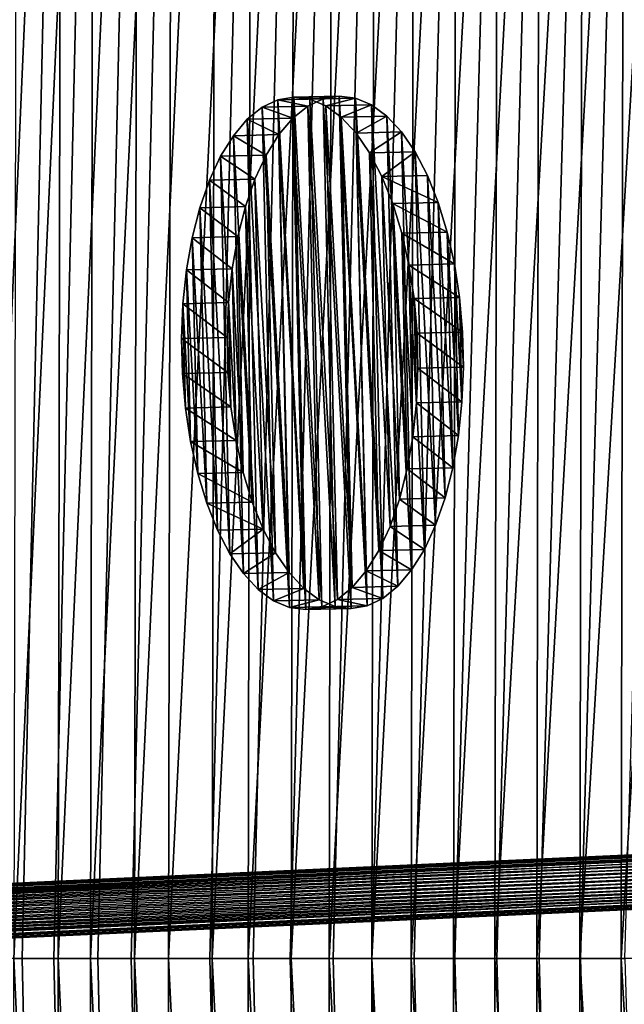
# Model space of a CAD drawing. Extents: x -1040 to 1609, y -2342 to 5866.
# Drawn here: x -758 to -581, y 387 to 675 of the extents above; entities that cross this region are included whole.
import ezdxf

# ---------------------------------------------------------------- set-up
doc = ezdxf.new("R2010")
doc.units = 0
doc.layers.get('0').update_dxf_attribs({"linetype": 'CONTINUOUS'})

# ---------------------------------------------------------------- blocks, each defined once
blk = doc.blocks.new('GROUP26_1')
at = {"color": 42}
mesh = blk.add_polyface(dxfattribs=at)
corners = [(-252.21, -2334.47, 376.69), (-231.86, -2333.36, 377.91), (-241.98, -2334.24, 376.68), (-262.37, -2334.07, 377.93), (-222.03, -2331.86, 380.36), (-272.25, -2333.02, 380.39), (-212.69, -2329.76, 383.97), (-281.68, -2331.36, 384.02), (-204, -2327.11, 388.68), (-290.47, -2329.12, 388.74), (-196.12, -2323.95, 394.41), (-298.48, -2326.33, 394.48), (-189.21, -2320.34, 401.05), (-305.54, -2323.05, 401.13), (-183.39, -2316.35, 408.47), (-311.52, -2319.33, 408.55), (-178.78, -2312.06, 416.53), (-316.32, -2315.25, 416.62), (-175.45, -2307.54, 425.09), (-319.85, -2310.89, 425.19), (-173.47, -2302.88, 433.99), (-322.03, -2306.33, 434.08), (-172.87, -2298.16, 443.05), (-322.83, -2301.64, 443.15), (-173.68, -2293.47, 452.12), (-322.24, -2296.92, 452.21), (-175.86, -2288.9, 461.01), (-320.26, -2292.26, 461.11), (-179.38, -2284.54, 469.58), (-316.93, -2287.74, 469.67), (-184.18, -2280.47, 477.65), (-312.31, -2283.44, 477.73), (-190.17, -2276.75, 485.07), (-306.5, -2279.45, 485.15), (-197.23, -2273.47, 491.72), (-299.59, -2275.85, 491.79), (-205.23, -2270.68, 497.46), (-291.71, -2272.69, 497.51), (-214.03, -2268.43, 502.18), (-283.02, -2270.04, 502.23), (-223.46, -2266.77, 505.81), (-273.68, -2267.94, 505.84), (-233.34, -2265.73, 508.27), (-263.85, -2266.44, 508.29), (-243.49, -2265.32, 509.51), (-253.73, -2265.56, 509.52)]
mesh.append_faces([[corners[k] for k in face] for face in [(0, 1, 2), (44, 43, 45)]], dxfattribs={"vtx0": -1, "color": 42})
mesh.append_faces([[corners[k] for k in face] for face in [(1, 3, 4), (4, 5, 6), (6, 7, 8), (8, 9, 10), (10, 11, 12), (12, 13, 14), (14, 15, 16), (16, 17, 18), (18, 19, 20), (20, 21, 22), (22, 23, 24), (24, 25, 26), (26, 27, 28), (28, 29, 30), (30, 31, 32), (32, 33, 34), (34, 35, 36), (36, 37, 38), (38, 39, 40), (40, 41, 42), (42, 43, 44)]], dxfattribs={"vtx0": -1, "vtx1": -1, "color": 42})
mesh.append_faces([[corners[k] for k in face] for face in [(1, 0, 3), (4, 3, 5), (6, 5, 7), (8, 7, 9), (10, 9, 11), (12, 11, 13), (14, 13, 15), (16, 15, 17), (18, 17, 19), (20, 19, 21), (22, 21, 23), (24, 23, 25), (26, 25, 27), (28, 27, 29), (30, 29, 31), (32, 31, 33), (34, 33, 35), (36, 35, 37), (38, 37, 39), (40, 39, 41), (42, 41, 43)]], dxfattribs={"vtx0": -1, "vtx2": -1, "color": 42})
mesh = blk.add_polyface(dxfattribs=at)
corners = [(-273.36, -2281.25, 512.75), (-263.85, -2266.44, 508.29), (-273.68, -2267.94, 505.84), (-263.54, -2279.75, 515.2)]
mesh.append_faces([[corners[k] for k in face] for face in [(0, 1, 2), (1, 0, 3)]], dxfattribs={"vtx0": -1, "color": 42})
mesh = blk.add_polyface(dxfattribs=at)
corners = [(-263.54, -2279.75, 515.2), (-253.73, -2265.56, 509.52), (-263.85, -2266.44, 508.29), (-253.41, -2278.87, 516.43)]
mesh.append_faces([[corners[k] for k in face] for face in [(0, 1, 2), (1, 0, 3)]], dxfattribs={"vtx0": -1, "color": 42})
mesh = blk.add_polyface(dxfattribs=at)
corners = [(-253.41, -2278.87, 516.43), (-243.49, -2265.32, 509.51), (-253.73, -2265.56, 509.52), (-243.18, -2278.63, 516.42)]
mesh.append_faces([[corners[k] for k in face] for face in [(0, 1, 2), (1, 0, 3)]], dxfattribs={"vtx0": -1, "color": 42})
mesh = blk.add_polyface(dxfattribs=at)
corners = [(-243.18, -2278.63, 516.42), (-233.34, -2265.73, 508.27), (-243.49, -2265.32, 509.51), (-233.03, -2279.04, 515.18)]
mesh.append_faces([[corners[k] for k in face] for face in [(0, 1, 2), (1, 0, 3)]], dxfattribs={"vtx0": -1, "color": 42})
mesh = blk.add_polyface(dxfattribs=at)
corners = [(-233.03, -2279.04, 515.18), (-223.46, -2266.77, 505.81), (-233.34, -2265.73, 508.27), (-223.15, -2280.08, 512.72)]
mesh.append_faces([[corners[k] for k in face] for face in [(0, 1, 2), (1, 0, 3)]], dxfattribs={"vtx0": -1, "color": 42})
mesh = blk.add_polyface(dxfattribs=at)
corners = [(-223.15, -2280.08, 512.72), (-214.03, -2268.43, 502.18), (-223.46, -2266.77, 505.81), (-213.72, -2281.74, 509.09)]
mesh.append_faces([[corners[k] for k in face] for face in [(0, 1, 2), (1, 0, 3)]], dxfattribs={"vtx0": -1, "color": 42})
mesh = blk.add_polyface(dxfattribs=at)
corners = [(-282.71, -2283.35, 509.14), (-273.68, -2267.94, 505.84), (-283.02, -2270.04, 502.23), (-273.36, -2281.25, 512.75)]
mesh.append_faces([[corners[k] for k in face] for face in [(0, 1, 2), (1, 0, 3)]], dxfattribs={"vtx0": -1, "color": 42})
mesh = blk.add_polyface(dxfattribs=at)
corners = [(-213.72, -2281.74, 509.09), (-205.23, -2270.68, 497.46), (-214.03, -2268.43, 502.18), (-204.92, -2283.99, 504.37)]
mesh.append_faces([[corners[k] for k in face] for face in [(0, 1, 2), (1, 0, 3)]], dxfattribs={"vtx0": -1, "color": 42})
mesh = blk.add_polyface(dxfattribs=at)
corners = [(-299.27, -2289.16, 498.69), (-291.71, -2272.69, 497.51), (-299.59, -2275.85, 491.79), (-291.4, -2286, 504.42)]
mesh.append_faces([[corners[k] for k in face] for face in [(0, 1, 2), (1, 0, 3)]], dxfattribs={"vtx0": -1, "color": 42})
mesh = blk.add_polyface(dxfattribs=at)
corners = [(-291.4, -2286, 504.42), (-283.02, -2270.04, 502.23), (-291.71, -2272.69, 497.51), (-282.71, -2283.35, 509.14)]
mesh.append_faces([[corners[k] for k in face] for face in [(0, 1, 2), (1, 0, 3)]], dxfattribs={"vtx0": -1, "color": 42})
mesh = blk.add_polyface(dxfattribs=at)
corners = [(-204.92, -2283.99, 504.37), (-197.23, -2273.47, 491.72), (-205.23, -2270.68, 497.46), (-196.92, -2286.78, 498.63)]
mesh.append_faces([[corners[k] for k in face] for face in [(0, 1, 2), (1, 0, 3)]], dxfattribs={"vtx0": -1, "color": 42})
mesh = blk.add_polyface(dxfattribs=at)
corners = [(-190.17, -2276.75, 485.07), (-196.92, -2286.78, 498.63), (-189.86, -2290.06, 491.98), (-197.23, -2273.47, 491.72)]
mesh.append_faces([[corners[k] for k in face] for face in [(0, 1, 2), (1, 0, 3)]], dxfattribs={"vtx0": -1, "color": 42})
mesh = blk.add_polyface(dxfattribs=at)
corners = [(-231.54, -2346.67, 384.82), (-251.9, -2347.78, 383.6), (-241.67, -2347.55, 383.59), (-262.05, -2347.38, 384.84), (-221.72, -2345.17, 387.26), (-271.93, -2346.33, 387.3), (-212.37, -2343.07, 390.88), (-281.36, -2344.67, 390.92), (-203.68, -2340.42, 395.59), (-290.16, -2342.43, 395.65), (-195.81, -2337.26, 401.32), (-298.16, -2339.64, 401.39), (-188.9, -2333.65, 407.96), (-305.22, -2336.36, 408.03), (-183.08, -2329.67, 415.38), (-311.21, -2332.64, 415.46), (-178.47, -2325.37, 423.44), (-316.01, -2328.57, 423.53), (-175.14, -2320.85, 432), (-319.53, -2324.2, 432.09), (-173.16, -2316.19, 440.9), (-321.72, -2319.64, 440.99), (-172.56, -2311.47, 449.96), (-322.52, -2314.95, 450.06), (-173.36, -2306.78, 459.02), (-321.93, -2310.23, 459.12), (-175.55, -2302.21, 467.92), (-319.94, -2305.57, 468.02), (-179.07, -2297.85, 476.49), (-316.61, -2301.05, 476.57), (-183.87, -2293.78, 484.56), (-312, -2296.75, 484.64), (-189.86, -2290.06, 491.98), (-306.18, -2292.76, 492.06), (-196.92, -2286.78, 498.63), (-299.27, -2289.16, 498.69), (-204.92, -2283.99, 504.37), (-291.4, -2286, 504.42), (-213.72, -2281.74, 509.09), (-282.71, -2283.35, 509.14), (-223.15, -2280.08, 512.72), (-273.36, -2281.25, 512.75), (-233.03, -2279.04, 515.18), (-263.54, -2279.75, 515.2), (-243.18, -2278.63, 516.42), (-253.41, -2278.87, 516.43)]
mesh.append_faces([[corners[k] for k in face] for face in [(0, 1, 2), (43, 44, 45)]], dxfattribs={"vtx0": -1, "color": 42})
mesh.append_faces([[corners[k] for k in face] for face in [(1, 0, 3), (3, 4, 5), (5, 6, 7), (7, 8, 9), (9, 10, 11), (11, 12, 13), (13, 14, 15), (15, 16, 17), (17, 18, 19), (19, 20, 21), (21, 22, 23), (23, 24, 25), (25, 26, 27), (27, 28, 29), (29, 30, 31), (31, 32, 33), (33, 34, 35), (35, 36, 37), (37, 38, 39), (39, 40, 41), (41, 42, 43)]], dxfattribs={"vtx0": -1, "vtx1": -1, "color": 42})
mesh.append_faces([[corners[k] for k in face] for face in [(3, 0, 4), (5, 4, 6), (7, 6, 8), (9, 8, 10), (11, 10, 12), (13, 12, 14), (15, 14, 16), (17, 16, 18), (19, 18, 20), (21, 20, 22), (23, 22, 24), (25, 24, 26), (27, 26, 28), (29, 28, 30), (31, 30, 32), (33, 32, 34), (35, 34, 36), (37, 36, 38), (39, 38, 40), (41, 40, 42), (43, 42, 44)]], dxfattribs={"vtx0": -1, "vtx2": -1, "color": 42})
mesh = blk.add_polyface(dxfattribs=at)
corners = [(-299.27, -2289.16, 498.69), (-306.5, -2279.45, 485.15), (-306.18, -2292.76, 492.06), (-299.59, -2275.85, 491.79)]
mesh.append_faces([[corners[k] for k in face] for face in [(0, 1, 2), (1, 0, 3)]], dxfattribs={"vtx0": -1, "color": 42})
mesh = blk.add_polyface(dxfattribs=at)
corners = [(-184.18, -2280.47, 477.65), (-189.86, -2290.06, 491.98), (-183.87, -2293.78, 484.56), (-190.17, -2276.75, 485.07)]
mesh.append_faces([[corners[k] for k in face] for face in [(0, 1, 2), (1, 0, 3)]], dxfattribs={"vtx0": -1, "color": 42})
mesh = blk.add_polyface(dxfattribs=at)
corners = [(-306.18, -2292.76, 492.06), (-312.31, -2283.44, 477.73), (-312, -2296.75, 484.64), (-306.5, -2279.45, 485.15)]
mesh.append_faces([[corners[k] for k in face] for face in [(0, 1, 2), (1, 0, 3)]], dxfattribs={"vtx0": -1, "color": 42})
mesh = blk.add_polyface(dxfattribs=at)
corners = [(-179.38, -2284.54, 469.58), (-183.87, -2293.78, 484.56), (-179.07, -2297.85, 476.49), (-184.18, -2280.47, 477.65)]
mesh.append_faces([[corners[k] for k in face] for face in [(0, 1, 2), (1, 0, 3)]], dxfattribs={"vtx0": -1, "color": 42})
mesh = blk.add_polyface(dxfattribs=at)
corners = [(-312, -2296.75, 484.64), (-316.93, -2287.74, 469.67), (-316.61, -2301.05, 476.57), (-312.31, -2283.44, 477.73)]
mesh.append_faces([[corners[k] for k in face] for face in [(0, 1, 2), (1, 0, 3)]], dxfattribs={"vtx0": -1, "color": 42})
mesh = blk.add_polyface(dxfattribs=at)
corners = [(-175.86, -2288.9, 461.01), (-179.07, -2297.85, 476.49), (-175.55, -2302.21, 467.92), (-179.38, -2284.54, 469.58)]
mesh.append_faces([[corners[k] for k in face] for face in [(0, 1, 2), (1, 0, 3)]], dxfattribs={"vtx0": -1, "color": 42})
mesh = blk.add_polyface(dxfattribs=at)
corners = [(-316.61, -2301.05, 476.57), (-320.26, -2292.26, 461.11), (-319.94, -2305.57, 468.02), (-316.93, -2287.74, 469.67)]
mesh.append_faces([[corners[k] for k in face] for face in [(0, 1, 2), (1, 0, 3)]], dxfattribs={"vtx0": -1, "color": 42})
mesh = blk.add_polyface(dxfattribs=at)
corners = [(-173.68, -2293.47, 452.12), (-175.55, -2302.21, 467.92), (-173.36, -2306.78, 459.02), (-175.86, -2288.9, 461.01)]
mesh.append_faces([[corners[k] for k in face] for face in [(0, 1, 2), (1, 0, 3)]], dxfattribs={"vtx0": -1, "color": 42})
mesh = blk.add_polyface(dxfattribs=at)
corners = [(-319.94, -2305.57, 468.02), (-322.24, -2296.92, 452.21), (-321.93, -2310.23, 459.12), (-320.26, -2292.26, 461.11)]
mesh.append_faces([[corners[k] for k in face] for face in [(0, 1, 2), (1, 0, 3)]], dxfattribs={"vtx0": -1, "color": 42})
mesh = blk.add_polyface(dxfattribs=at)
corners = [(-172.87, -2298.16, 443.05), (-173.36, -2306.78, 459.02), (-172.56, -2311.47, 449.96), (-173.68, -2293.47, 452.12)]
mesh.append_faces([[corners[k] for k in face] for face in [(0, 1, 2), (1, 0, 3)]], dxfattribs={"vtx0": -1, "color": 42})
mesh = blk.add_polyface(dxfattribs=at)
corners = [(-321.93, -2310.23, 459.12), (-322.83, -2301.64, 443.15), (-322.52, -2314.95, 450.06), (-322.24, -2296.92, 452.21)]
mesh.append_faces([[corners[k] for k in face] for face in [(0, 1, 2), (1, 0, 3)]], dxfattribs={"vtx0": -1, "color": 42})
mesh = blk.add_polyface(dxfattribs=at)
corners = [(-173.47, -2302.88, 433.99), (-172.56, -2311.47, 449.96), (-173.16, -2316.19, 440.9), (-172.87, -2298.16, 443.05)]
mesh.append_faces([[corners[k] for k in face] for face in [(0, 1, 2), (1, 0, 3)]], dxfattribs={"vtx0": -1, "color": 42})
mesh = blk.add_polyface(dxfattribs=at)
corners = [(-322.52, -2314.95, 450.06), (-322.03, -2306.33, 434.08), (-321.72, -2319.64, 440.99), (-322.83, -2301.64, 443.15)]
mesh.append_faces([[corners[k] for k in face] for face in [(0, 1, 2), (1, 0, 3)]], dxfattribs={"vtx0": -1, "color": 42})
mesh = blk.add_polyface(dxfattribs=at)
corners = [(-175.45, -2307.54, 425.09), (-173.16, -2316.19, 440.9), (-175.14, -2320.85, 432), (-173.47, -2302.88, 433.99)]
mesh.append_faces([[corners[k] for k in face] for face in [(0, 1, 2), (1, 0, 3)]], dxfattribs={"vtx0": -1, "color": 42})
mesh = blk.add_polyface(dxfattribs=at)
corners = [(-321.72, -2319.64, 440.99), (-319.85, -2310.89, 425.19), (-319.53, -2324.2, 432.09), (-322.03, -2306.33, 434.08)]
mesh.append_faces([[corners[k] for k in face] for face in [(0, 1, 2), (1, 0, 3)]], dxfattribs={"vtx0": -1, "color": 42})
mesh = blk.add_polyface(dxfattribs=at)
corners = [(-178.78, -2312.06, 416.53), (-175.14, -2320.85, 432), (-178.47, -2325.37, 423.44), (-175.45, -2307.54, 425.09)]
mesh.append_faces([[corners[k] for k in face] for face in [(0, 1, 2), (1, 0, 3)]], dxfattribs={"vtx0": -1, "color": 42})
mesh = blk.add_polyface(dxfattribs=at)
corners = [(-319.53, -2324.2, 432.09), (-316.32, -2315.25, 416.62), (-316.01, -2328.57, 423.53), (-319.85, -2310.89, 425.19)]
mesh.append_faces([[corners[k] for k in face] for face in [(0, 1, 2), (1, 0, 3)]], dxfattribs={"vtx0": -1, "color": 42})
mesh = blk.add_polyface(dxfattribs=at)
corners = [(-183.39, -2316.35, 408.47), (-178.47, -2325.37, 423.44), (-183.08, -2329.67, 415.38), (-178.78, -2312.06, 416.53)]
mesh.append_faces([[corners[k] for k in face] for face in [(0, 1, 2), (1, 0, 3)]], dxfattribs={"vtx0": -1, "color": 42})
mesh = blk.add_polyface(dxfattribs=at)
corners = [(-316.01, -2328.57, 423.53), (-311.52, -2319.33, 408.55), (-311.21, -2332.64, 415.46), (-316.32, -2315.25, 416.62)]
mesh.append_faces([[corners[k] for k in face] for face in [(0, 1, 2), (1, 0, 3)]], dxfattribs={"vtx0": -1, "color": 42})
mesh = blk.add_polyface(dxfattribs=at)
corners = [(-189.21, -2320.34, 401.05), (-183.08, -2329.67, 415.38), (-188.9, -2333.65, 407.96), (-183.39, -2316.35, 408.47)]
mesh.append_faces([[corners[k] for k in face] for face in [(0, 1, 2), (1, 0, 3)]], dxfattribs={"vtx0": -1, "color": 42})
mesh = blk.add_polyface(dxfattribs=at)
corners = [(-311.21, -2332.64, 415.46), (-305.54, -2323.05, 401.13), (-305.22, -2336.36, 408.03), (-311.52, -2319.33, 408.55)]
mesh.append_faces([[corners[k] for k in face] for face in [(0, 1, 2), (1, 0, 3)]], dxfattribs={"vtx0": -1, "color": 42})
mesh = blk.add_polyface(dxfattribs=at)
corners = [(-196.12, -2323.95, 394.41), (-188.9, -2333.65, 407.96), (-195.81, -2337.26, 401.32), (-189.21, -2320.34, 401.05)]
mesh.append_faces([[corners[k] for k in face] for face in [(0, 1, 2), (1, 0, 3)]], dxfattribs={"vtx0": -1, "color": 42})
mesh = blk.add_polyface(dxfattribs=at)
corners = [(-305.22, -2336.36, 408.03), (-298.48, -2326.33, 394.48), (-298.16, -2339.64, 401.39), (-305.54, -2323.05, 401.13)]
mesh.append_faces([[corners[k] for k in face] for face in [(0, 1, 2), (1, 0, 3)]], dxfattribs={"vtx0": -1, "color": 42})
mesh = blk.add_polyface(dxfattribs=at)
corners = [(-196.12, -2323.95, 394.41), (-203.68, -2340.42, 395.59), (-204, -2327.11, 388.68), (-195.81, -2337.26, 401.32)]
mesh.append_faces([[corners[k] for k in face] for face in [(0, 1, 2), (1, 0, 3)]], dxfattribs={"vtx0": -1, "color": 42})
mesh = blk.add_polyface(dxfattribs=at)
corners = [(-290.47, -2329.12, 388.74), (-298.16, -2339.64, 401.39), (-298.48, -2326.33, 394.48), (-290.16, -2342.43, 395.65)]
mesh.append_faces([[corners[k] for k in face] for face in [(0, 1, 2), (1, 0, 3)]], dxfattribs={"vtx0": -1, "color": 42})
mesh = blk.add_polyface(dxfattribs=at)
corners = [(-204, -2327.11, 388.68), (-212.37, -2343.07, 390.88), (-212.69, -2329.76, 383.97), (-203.68, -2340.42, 395.59)]
mesh.append_faces([[corners[k] for k in face] for face in [(0, 1, 2), (1, 0, 3)]], dxfattribs={"vtx0": -1, "color": 42})
mesh = blk.add_polyface(dxfattribs=at)
corners = [(-281.68, -2331.36, 384.02), (-290.16, -2342.43, 395.65), (-290.47, -2329.12, 388.74), (-281.36, -2344.67, 390.92)]
mesh.append_faces([[corners[k] for k in face] for face in [(0, 1, 2), (1, 0, 3)]], dxfattribs={"vtx0": -1, "color": 42})
mesh = blk.add_polyface(dxfattribs=at)
corners = [(-212.69, -2329.76, 383.97), (-221.72, -2345.17, 387.26), (-222.03, -2331.86, 380.36), (-212.37, -2343.07, 390.88)]
mesh.append_faces([[corners[k] for k in face] for face in [(0, 1, 2), (1, 0, 3)]], dxfattribs={"vtx0": -1, "color": 42})
mesh = blk.add_polyface(dxfattribs=at)
corners = [(-272.25, -2333.02, 380.39), (-281.36, -2344.67, 390.92), (-281.68, -2331.36, 384.02), (-271.93, -2346.33, 387.3)]
mesh.append_faces([[corners[k] for k in face] for face in [(0, 1, 2), (1, 0, 3)]], dxfattribs={"vtx0": -1, "color": 42})
mesh = blk.add_polyface(dxfattribs=at)
corners = [(-262.37, -2334.07, 377.93), (-271.93, -2346.33, 387.3), (-272.25, -2333.02, 380.39), (-262.05, -2347.38, 384.84)]
mesh.append_faces([[corners[k] for k in face] for face in [(0, 1, 2), (1, 0, 3)]], dxfattribs={"vtx0": -1, "color": 42})
mesh = blk.add_polyface(dxfattribs=at)
corners = [(-231.86, -2333.36, 377.91), (-241.67, -2347.55, 383.59), (-241.98, -2334.24, 376.68), (-231.54, -2346.67, 384.82)]
mesh.append_faces([[corners[k] for k in face] for face in [(0, 1, 2), (1, 0, 3)]], dxfattribs={"vtx0": -1, "color": 42})
mesh = blk.add_polyface(dxfattribs=at)
corners = [(-222.03, -2331.86, 380.36), (-231.54, -2346.67, 384.82), (-231.86, -2333.36, 377.91), (-221.72, -2345.17, 387.26)]
mesh.append_faces([[corners[k] for k in face] for face in [(0, 1, 2), (1, 0, 3)]], dxfattribs={"vtx0": -1, "color": 42})
mesh = blk.add_polyface(dxfattribs=at)
corners = [(-252.21, -2334.47, 376.69), (-262.05, -2347.38, 384.84), (-262.37, -2334.07, 377.93), (-251.9, -2347.78, 383.6)]
mesh.append_faces([[corners[k] for k in face] for face in [(0, 1, 2), (1, 0, 3)]], dxfattribs={"vtx0": -1, "color": 42})
mesh = blk.add_polyface(dxfattribs=at)
corners = [(-241.98, -2334.24, 376.68), (-251.9, -2347.78, 383.6), (-252.21, -2334.47, 376.69), (-241.67, -2347.55, 383.59)]
mesh.append_faces([[corners[k] for k in face] for face in [(0, 1, 2), (1, 0, 3)]], dxfattribs={"vtx0": -1, "color": 42})
blk = doc.blocks.new('GROUP76_1')
at = {"color": 76}
mesh = blk.add_polyface(dxfattribs=at)
corners = [(-517.8, -2201.22, 593.54), (-70.49, -2227.1, 557.99), (-526.63, -2226.32, 550.5), (-70.49, -2214.1, 580.2)]
mesh.append_faces([[corners[k] for k in face] for face in [(0, 1, 2), (1, 0, 3)]], dxfattribs={"vtx0": -1, "color": 76})
mesh = blk.add_polyface(dxfattribs=at)
corners = [(-70.49, -2239.19, 571.59), (-513.39, -2213.09, 607.63), (-522.23, -2238.34, 564.3), (-70.49, -2226.11, 593.94)]
mesh.append_faces([[corners[k] for k in face] for face in [(0, 1, 2), (1, 0, 3)]], dxfattribs={"vtx0": -1, "color": 76})
mesh = blk.add_polyface(dxfattribs=at)
corners = [(-526.63, -2226.32, 550.5), (-70.49, -2251.84, 514.64), (-535.6, -2251.03, 507.02), (-70.49, -2239.03, 537.09)]
mesh.append_faces([[corners[k] for k in face] for face in [(0, 1, 2), (1, 0, 3)]], dxfattribs={"vtx0": -1, "color": 76})
mesh = blk.add_polyface(dxfattribs=at)
corners = [(-70.49, -2227.1, 557.99), (-70.49, -2239.03, 537.09), (-526.63, -2226.32, 550.5)]
mesh.append_faces([[corners[k] for k in face] for face in [(0, 1, 2)]], dxfattribs={"color": 76})
mesh = blk.add_polyface(dxfattribs=at)
corners = [(-70.49, -2264.07, 527.95), (-522.23, -2238.34, 564.3), (-531.22, -2263.21, 520.52), (-70.49, -2251.18, 550.56)]
mesh.append_faces([[corners[k] for k in face] for face in [(0, 1, 2), (1, 0, 3)]], dxfattribs={"vtx0": -1, "color": 76})
mesh = blk.add_polyface(dxfattribs=at)
corners = [(-70.49, -2239.19, 571.59), (-522.23, -2238.34, 564.3), (-70.49, -2251.18, 550.56)]
mesh.append_faces([[corners[k] for k in face] for face in [(0, 1, 2)]], dxfattribs={"color": 76})
mesh = blk.add_polyface(dxfattribs=at)
corners = [(-535.6, -2251.03, 507.02), (-70.49, -2276.18, 470.86), (-544.72, -2275.34, 463.11), (-70.49, -2263.57, 493.55)]
mesh.append_faces([[corners[k] for k in face] for face in [(0, 1, 2), (1, 0, 3)]], dxfattribs={"vtx0": -1, "color": 76})
mesh = blk.add_polyface(dxfattribs=at)
corners = [(-70.49, -2251.84, 514.64), (-70.49, -2263.57, 493.55), (-535.6, -2251.03, 507.02)]
mesh.append_faces([[corners[k] for k in face] for face in [(0, 1, 2)]], dxfattribs={"color": 76})
mesh = blk.add_polyface(dxfattribs=at)
corners = [(-70.49, -2288.55, 483.89), (-531.22, -2263.21, 520.52), (-540.35, -2287.67, 476.31), (-70.49, -2275.86, 506.74)]
mesh.append_faces([[corners[k] for k in face] for face in [(0, 1, 2), (1, 0, 3)]], dxfattribs={"vtx0": -1, "color": 76})
mesh = blk.add_polyface(dxfattribs=at)
corners = [(-70.49, -2264.07, 527.95), (-531.22, -2263.21, 520.52), (-70.49, -2275.86, 506.74)]
mesh.append_faces([[corners[k] for k in face] for face in [(0, 1, 2)]], dxfattribs={"color": 76})
mesh = blk.add_polyface(dxfattribs=at)
corners = [(-544.72, -2275.34, 463.11), (-70.49, -2300.13, 426.66), (-553.98, -2299.25, 418.78), (-70.49, -2287.71, 449.58)]
mesh.append_faces([[corners[k] for k in face] for face in [(0, 1, 2), (1, 0, 3)]], dxfattribs={"vtx0": -1, "color": 76})
mesh = blk.add_polyface(dxfattribs=at)
corners = [(-70.49, -2276.18, 470.86), (-70.49, -2287.71, 449.58), (-544.72, -2275.34, 463.11)]
mesh.append_faces([[corners[k] for k in face] for face in [(0, 1, 2)]], dxfattribs={"color": 76})
mesh = blk.add_polyface(dxfattribs=at)
corners = [(-70.49, -2312.63, 439.4), (-540.35, -2287.67, 476.31), (-549.61, -2311.73, 431.67), (-70.49, -2300.14, 462.49)]
mesh.append_faces([[corners[k] for k in face] for face in [(0, 1, 2), (1, 0, 3)]], dxfattribs={"vtx0": -1, "color": 76})
mesh = blk.add_polyface(dxfattribs=at)
corners = [(-70.49, -2288.55, 483.89), (-540.35, -2287.67, 476.31), (-70.49, -2300.14, 462.49)]
mesh.append_faces([[corners[k] for k in face] for face in [(0, 1, 2)]], dxfattribs={"color": 76})
mesh = blk.add_polyface(dxfattribs=at)
corners = [(-553.98, -2299.25, 418.78), (-70.49, -2323.67, 382.04), (-563.38, -2322.77, 374.04), (-70.49, -2311.45, 405.2)]
mesh.append_faces([[corners[k] for k in face] for face in [(0, 1, 2), (1, 0, 3)]], dxfattribs={"vtx0": -1, "color": 76})
mesh = blk.add_polyface(dxfattribs=at)
corners = [(-70.49, -2300.13, 426.66), (-70.49, -2311.45, 405.2), (-553.98, -2299.25, 418.78)]
mesh.append_faces([[corners[k] for k in face] for face in [(0, 1, 2)]], dxfattribs={"color": 76})
mesh = blk.add_polyface(dxfattribs=at)
corners = [(-70.49, -2336.31, 394.5), (-549.61, -2311.73, 431.67), (-559.03, -2335.39, 386.62), (-70.49, -2324.01, 417.82)]
mesh.append_faces([[corners[k] for k in face] for face in [(0, 1, 2), (1, 0, 3)]], dxfattribs={"vtx0": -1, "color": 76})
mesh = blk.add_polyface(dxfattribs=at)
corners = [(-70.49, -2312.63, 439.4), (-549.61, -2311.73, 431.67), (-70.49, -2324.01, 417.82)]
mesh.append_faces([[corners[k] for k in face] for face in [(0, 1, 2)]], dxfattribs={"color": 76})
mesh = blk.add_polyface(dxfattribs=at)
corners = [(-563.38, -2322.77, 374.04), (-70.49, -2346.82, 337.02), (-572.92, -2345.89, 328.88), (-70.49, -2334.8, 360.4)]
mesh.append_faces([[corners[k] for k in face] for face in [(0, 1, 2), (1, 0, 3)]], dxfattribs={"vtx0": -1, "color": 76})
mesh = blk.add_polyface(dxfattribs=at)
corners = [(-70.49, -2323.67, 382.04), (-70.49, -2334.8, 360.4), (-563.38, -2322.77, 374.04)]
mesh.append_faces([[corners[k] for k in face] for face in [(0, 1, 2)]], dxfattribs={"color": 76})
mesh = blk.add_polyface(dxfattribs=at)
corners = [(-70.49, -2359.58, 349.2), (-559.03, -2335.39, 386.62), (-568.58, -2358.64, 341.16), (-70.49, -2347.48, 372.74)]
mesh.append_faces([[corners[k] for k in face] for face in [(0, 1, 2), (1, 0, 3)]], dxfattribs={"vtx0": -1, "color": 76})
mesh = blk.add_polyface(dxfattribs=at)
corners = [(-70.49, -2336.31, 394.5), (-559.03, -2335.39, 386.62), (-70.49, -2347.48, 372.74)]
mesh.append_faces([[corners[k] for k in face] for face in [(0, 1, 2)]], dxfattribs={"color": 76})
mesh = blk.add_polyface(dxfattribs=at)
corners = [(-572.92, -2345.89, 328.88), (-70.49, -2369.56, 291.6), (-582.61, -2368.6, 283.32), (-70.49, -2346.82, 337.02)]
mesh.append_faces([[corners[k] for k in face] for face in [(0, 1, 2), (1, 0, 3)]], dxfattribs={"vtx0": -1, "color": 76})
mesh = blk.add_polyface(dxfattribs=at)
corners = [(-70.49, -2382.44, 303.5), (-568.58, -2358.64, 341.16), (-578.28, -2381.48, 295.3), (-70.49, -2370.55, 327.26)]
mesh.append_faces([[corners[k] for k in face] for face in [(0, 1, 2), (1, 0, 3)]], dxfattribs={"vtx0": -1, "color": 76})
mesh = blk.add_polyface(dxfattribs=at)
corners = [(-70.49, -2359.58, 349.2), (-568.58, -2358.64, 341.16), (-70.49, -2370.55, 327.26)]
mesh.append_faces([[corners[k] for k in face] for face in [(0, 1, 2)]], dxfattribs={"color": 76})
mesh = blk.add_polyface(dxfattribs=at)
corners = [(-582.61, -2368.6, 283.32), (-70.49, -2391.89, 245.79), (-592.45, -2390.91, 237.37), (-70.49, -2380.28, 269.61)]
mesh.append_faces([[corners[k] for k in face] for face in [(0, 1, 2), (1, 0, 3)]], dxfattribs={"vtx0": -1, "color": 76})
mesh = blk.add_polyface(dxfattribs=at)
corners = [(-70.49, -2369.56, 291.6), (-70.49, -2380.28, 269.61), (-582.61, -2368.6, 283.32)]
mesh.append_faces([[corners[k] for k in face] for face in [(0, 1, 2)]], dxfattribs={"color": 76})
mesh = blk.add_polyface(dxfattribs=at)
corners = [(-70.49, -2404.88, 257.41), (-578.28, -2381.48, 295.3), (-588.12, -2403.91, 249.06), (-70.49, -2393.2, 281.39)]
mesh.append_faces([[corners[k] for k in face] for face in [(0, 1, 2), (1, 0, 3)]], dxfattribs={"vtx0": -1, "color": 76})
mesh = blk.add_polyface(dxfattribs=at)
corners = [(-70.49, -2382.44, 303.5), (-578.28, -2381.48, 295.3), (-70.49, -2393.2, 281.39)]
mesh.append_faces([[corners[k] for k in face] for face in [(0, 1, 2)]], dxfattribs={"color": 76})
mesh = blk.add_polyface(dxfattribs=at)
corners = [(-592.45, -2390.91, 237.37), (-70.49, -2413.82, 199.59), (-602.42, -2412.81, 191.02), (-70.49, -2402.41, 223.64)]
mesh.append_faces([[corners[k] for k in face] for face in [(0, 1, 2), (1, 0, 3)]], dxfattribs={"vtx0": -1, "color": 76})
mesh = blk.add_polyface(dxfattribs=at)
corners = [(-70.49, -2391.89, 245.79), (-70.49, -2402.41, 223.64), (-592.45, -2390.91, 237.37)]
mesh.append_faces([[corners[k] for k in face] for face in [(0, 1, 2)]], dxfattribs={"color": 76})
blk = doc.blocks.new('GROUP_3')
at = {"color": 18}
mesh = blk.add_polyface(dxfattribs=at)
corners = [(3.33, 15.02, 10.08), (853.9, 54.8, 2029.08), (4.92, 15.77, 8.41), (852.31, 54.05, 2030.74)]
mesh.append_faces([[corners[k] for k in face] for face in [(0, 1, 2), (1, 0, 3)]], dxfattribs={"vtx0": -1, "color": 18})
mesh = blk.add_polyface(dxfattribs=at)
corners = [(4.92, 15.77, 8.41), (855.6, 55.03, 2027.3), (6.62, 16, 6.64), (853.9, 54.8, 2029.08)]
mesh.append_faces([[corners[k] for k in face] for face in [(0, 1, 2), (1, 0, 3)]], dxfattribs={"vtx0": -1, "color": 18})
mesh = blk.add_polyface(dxfattribs=at)
corners = [(6.62, 16, 6.64), (857.3, 54.71, 2025.54), (8.32, 15.68, 4.88), (855.6, 55.03, 2027.3)]
mesh.append_faces([[corners[k] for k in face] for face in [(0, 1, 2), (1, 0, 3)]], dxfattribs={"vtx0": -1, "color": 18})
mesh = blk.add_polyface(dxfattribs=at)
corners = [(849.88, 51.19, 2033.3), (1.96, 13.78, 11.52), (0.9, 12.16, 12.64), (850.94, 52.82, 2032.18)]
mesh.append_faces([[corners[k] for k in face] for face in [(0, 1, 2), (1, 0, 3)]], dxfattribs={"vtx0": -1, "color": 18})
mesh = blk.add_polyface(dxfattribs=at)
corners = [(1.96, 13.78, 11.52), (852.31, 54.05, 2030.74), (3.33, 15.02, 10.08), (850.94, 52.82, 2032.18)]
mesh.append_faces([[corners[k] for k in face] for face in [(0, 1, 2), (1, 0, 3)]], dxfattribs={"vtx0": -1, "color": 18})
mesh = blk.add_polyface(dxfattribs=at)
corners = [(8.32, 15.68, 4.88), (858.88, 53.87, 2023.92), (9.9, 14.83, 3.25), (857.3, 54.71, 2025.54)]
mesh.append_faces([[corners[k] for k in face] for face in [(0, 1, 2), (1, 0, 3)]], dxfattribs={"vtx0": -1, "color": 18})
mesh = blk.add_polyface(dxfattribs=at)
corners = [(9.9, 14.83, 3.25), (860.24, 52.56, 2022.53), (11.26, 13.52, 1.87), (858.88, 53.87, 2023.92)]
mesh.append_faces([[corners[k] for k in face] for face in [(0, 1, 2), (1, 0, 3)]], dxfattribs={"vtx0": -1, "color": 18})
mesh = blk.add_polyface(dxfattribs=at)
corners = [(11.26, 13.52, 1.87), (861.27, 50.87, 2021.49), (12.29, 11.84, 0.82), (860.24, 52.56, 2022.53)]
mesh.append_faces([[corners[k] for k in face] for face in [(0, 1, 2), (1, 0, 3)]], dxfattribs={"vtx0": -1, "color": 18})
mesh = blk.add_polyface(dxfattribs=at)
corners = [(848.98, 47.21, 2034.3), (0.23, 10.25, 13.36), (0, 8.18, 13.64), (849.22, 49.28, 2034.03)]
mesh.append_faces([[corners[k] for k in face] for face in [(0, 1, 2), (1, 0, 3)]], dxfattribs={"vtx0": -1, "color": 18})
mesh = blk.add_polyface(dxfattribs=at)
corners = [(849.22, 49.28, 2034.03), (0.9, 12.16, 12.64), (0.23, 10.25, 13.36), (849.88, 51.19, 2033.3)]
mesh.append_faces([[corners[k] for k in face] for face in [(0, 1, 2), (1, 0, 3)]], dxfattribs={"vtx0": -1, "color": 18})
mesh = blk.add_polyface(dxfattribs=at)
corners = [(12.29, 11.84, 0.82), (861.92, 48.92, 2020.85), (12.94, 9.89, 0.19), (861.27, 50.87, 2021.49)]
mesh.append_faces([[corners[k] for k in face] for face in [(0, 1, 2), (1, 0, 3)]], dxfattribs={"vtx0": -1, "color": 18})
mesh = blk.add_polyface(dxfattribs=at)
corners = [(849.19, 45.14, 2034.12), (0, 8.18, 13.64), (0.21, 6.11, 13.46), (848.98, 47.21, 2034.3)]
mesh.append_faces([[corners[k] for k in face] for face in [(0, 1, 2), (1, 0, 3)]], dxfattribs={"vtx0": -1, "color": 18})
mesh = blk.add_polyface(dxfattribs=at)
corners = [(13.15, 7.82), (861.9, 44.78, 2020.94), (12.92, 5.75, 0.28), (862.13, 46.84, 2020.66)]
mesh.append_faces([[corners[k] for k in face] for face in [(0, 1, 2), (1, 0, 3)]], dxfattribs={"vtx0": -1, "color": 18})
mesh = blk.add_polyface(dxfattribs=at)
corners = [(12.94, 9.89, 0.19), (862.13, 46.84, 2020.66), (13.15, 7.82), (861.92, 48.92, 2020.85)]
mesh.append_faces([[corners[k] for k in face] for face in [(0, 1, 2), (1, 0, 3)]], dxfattribs={"vtx0": -1, "color": 18})
mesh = blk.add_polyface(dxfattribs=at)
corners = [(849.84, 43.19, 2033.48), (0.21, 6.11, 13.46), (0.86, 4.16, 12.82), (849.19, 45.14, 2034.12)]
mesh.append_faces([[corners[k] for k in face] for face in [(0, 1, 2), (1, 0, 3)]], dxfattribs={"vtx0": -1, "color": 18})
mesh = blk.add_polyface(dxfattribs=at)
corners = [(12.92, 5.75, 0.28), (861.23, 42.87, 2021.66), (12.25, 3.84, 1), (861.9, 44.78, 2020.94)]
mesh.append_faces([[corners[k] for k in face] for face in [(0, 1, 2), (1, 0, 3)]], dxfattribs={"vtx0": -1, "color": 18})
mesh = blk.add_polyface(dxfattribs=at)
corners = [(850.88, 41.5, 2032.43), (0.86, 4.16, 12.82), (1.89, 2.47, 11.77), (849.84, 43.19, 2033.48)]
mesh.append_faces([[corners[k] for k in face] for face in [(0, 1, 2), (1, 0, 3)]], dxfattribs={"vtx0": -1, "color": 18})
mesh = blk.add_polyface(dxfattribs=at)
corners = [(852.23, 40.19, 2031.05), (1.89, 2.47, 11.77), (3.25, 1.16, 10.39), (850.88, 41.5, 2032.43)]
mesh.append_faces([[corners[k] for k in face] for face in [(0, 1, 2), (1, 0, 3)]], dxfattribs={"vtx0": -1, "color": 18})
mesh = blk.add_polyface(dxfattribs=at)
corners = [(860.18, 41.24, 2022.79), (9.83, 0.98, 3.57), (11.19, 2.21, 2.13), (858.81, 40.01, 2024.23)]
mesh.append_faces([[corners[k] for k in face] for face in [(0, 1, 2), (1, 0, 3)]], dxfattribs={"vtx0": -1, "color": 18})
mesh = blk.add_polyface(dxfattribs=at)
corners = [(12.25, 3.84, 1), (860.18, 41.24, 2022.79), (11.19, 2.21, 2.13), (861.23, 42.87, 2021.66)]
mesh.append_faces([[corners[k] for k in face] for face in [(0, 1, 2), (1, 0, 3)]], dxfattribs={"vtx0": -1, "color": 18})
mesh = blk.add_polyface(dxfattribs=at)
corners = [(853.81, 39.35, 2029.42), (3.25, 1.16, 10.39), (4.83, 0.32, 8.76), (852.23, 40.19, 2031.05)]
mesh.append_faces([[corners[k] for k in face] for face in [(0, 1, 2), (1, 0, 3)]], dxfattribs={"vtx0": -1, "color": 18})
mesh = blk.add_polyface(dxfattribs=at)
corners = [(855.51, 39.03, 2027.66), (4.83, 0.32, 8.76), (6.53, 0, 7), (853.81, 39.35, 2029.42)]
mesh.append_faces([[corners[k] for k in face] for face in [(0, 1, 2), (1, 0, 3)]], dxfattribs={"vtx0": -1, "color": 18})
mesh = blk.add_polyface(dxfattribs=at)
corners = [(857.22, 39.25, 2025.89), (6.53, 0, 7), (8.23, 0.22, 5.23), (855.51, 39.03, 2027.66)]
mesh.append_faces([[corners[k] for k in face] for face in [(0, 1, 2), (1, 0, 3)]], dxfattribs={"vtx0": -1, "color": 18})
mesh = blk.add_polyface(dxfattribs=at)
corners = [(858.81, 40.01, 2024.23), (8.23, 0.22, 5.23), (9.83, 0.98, 3.57), (857.22, 39.25, 2025.89)]
mesh.append_faces([[corners[k] for k in face] for face in [(0, 1, 2), (1, 0, 3)]], dxfattribs={"vtx0": -1, "color": 18})
blk = doc.blocks.new('GROUP_7')
at = {"rotation": 270}
for name, p in [('GROUP76_1', (2585.13, 511.94, -9.76)), ('GROUP26_1', (2577.14, 511.94, -9.76))]:
    blk.add_blockref(name, p, dxfattribs=at)
blk.add_blockref('GROUP_3', (0, 580.48))
at = {"extrusion": (0, 0, -1), "zscale": -1, "rotation": 90.00000000000001}
blk.add_blockref('GROUP76_1', (-2585.13, 652.92, 9.76), dxfattribs=at)

msp = doc.modelspace()

# ---------------------------------------------------------------- block references
at = {"color": 8}
msp.add_blockref('GROUP_7', (-940.08, -182.43, 22.44), dxfattribs=at)

doc.saveas('drawing.dxf')
